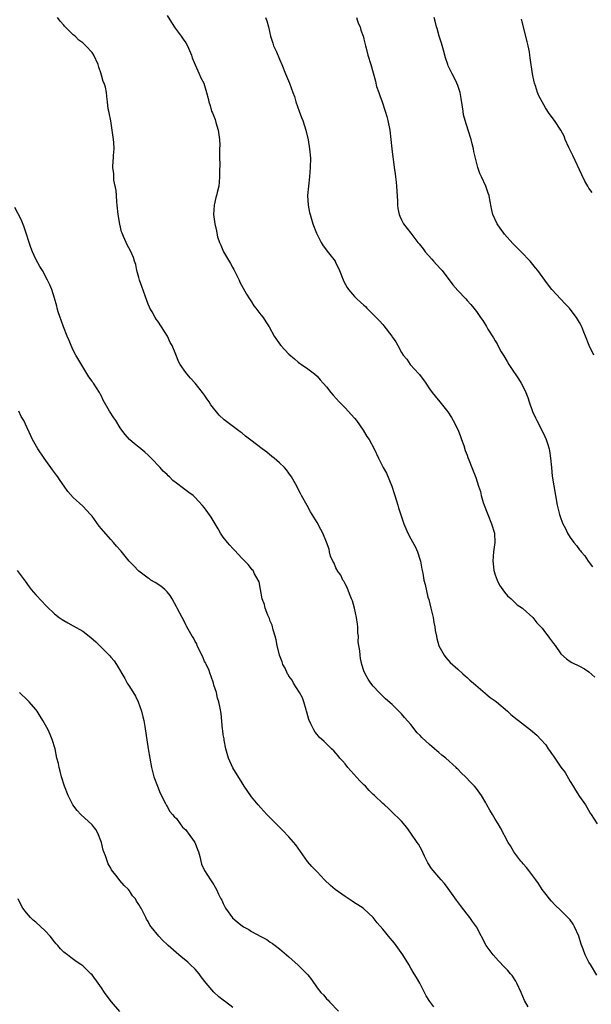
# Model space of a CAD drawing. Units: inches. Extents: x 2610000 to 2613000, y 1506000 to 1509000.
# Drawn here: x 2611942 to 2612064, y 1506958 to 1507169 of the extents above; entities that cross this region are included whole.
import ezdxf

# ---------------------------------------------------------------- set-up
doc = ezdxf.new("R2010")
doc.units = ezdxf.units.IN
doc.header["$MEASUREMENT"] = 0
doc.layers.add('LD26101506_10ft', color=113, linetype='Continuous')

msp = doc.modelspace()

# ---------------------------------------------------------------- linework, layer by layer
at = {"layer": 'LD26101506_10ft'}
for points, elevation in [([(2612064.67, 1506964.67), (2612063.32, 1506967), (2612063, 1506967.5), (2612062.46, 1506968.46), (2612062.2, 1506969), (2612061.74, 1506970.26), (2612061.31, 1506971.31), (2612060.82, 1506973), (2612059.95, 1506975), (2612059.61, 1506975.61), (2612059, 1506976.48), (2612058.53, 1506977), (2612057, 1506978.49), (2612055.71, 1506979.71), (2612055, 1506980.45), (2612054.56, 1506981), (2612053.9, 1506981.9), (2612053, 1506983), (2612052.24, 1506984.24), (2612051.65, 1506985), (2612051, 1506985.9), (2612050.17, 1506987), (2612049.7, 1506987.7), (2612049, 1506988.42), (2612048.74, 1506988.74), (2612048.49, 1506989), (2612046.96, 1506991), (2612046.26, 1506992.26), (2612045.76, 1506993), (2612044.14, 1506996.14), (2612043.63, 1506997), (2612043, 1506998.01), (2612042.43, 1506999), (2612041.87, 1506999.87), (2612041.25, 1507001), (2612041, 1507001.43), (2612040.05, 1507003), (2612039, 1507004.51), (2612038.6, 1507005), (2612037.8, 1507005.8), (2612036.69, 1507007), (2612035.8, 1507007.8), (2612035, 1507008.67), (2612034.82, 1507008.82), (2612034.67, 1507009), (2612032.48, 1507011), (2612031.65, 1507011.65), (2612031, 1507012.19), (2612030.54, 1507012.54), (2612030.05, 1507013), (2612029.46, 1507013.46), (2612029, 1507013.9), (2612027.37, 1507015.37), (2612027, 1507015.82), (2612026.37, 1507016.37), (2612025, 1507018.16), (2612023.67, 1507019.67), (2612023, 1507020.46), (2612022.74, 1507020.74), (2612021, 1507022.42), (2612019.63, 1507023.63), (2612018.24, 1507025), (2612017, 1507026.35), (2612016.46, 1507027), (2612015.88, 1507027.88), (2612015.23, 1507029), (2612015, 1507029.63), (2612014.57, 1507031), (2612014.28, 1507032.28), (2612014.16, 1507033), (2612014.12, 1507033.88), (2612013.8, 1507035.8), (2612013.82, 1507037), (2612013.72, 1507037.72), (2612013.69, 1507039), (2612013.6, 1507039.6), (2612013.43, 1507041), (2612012.98, 1507043), (2612012.55, 1507044.55), (2612012.38, 1507045), (2612011.92, 1507046.08), (2612011.43, 1507047.43), (2612011, 1507048.16), (2612010.72, 1507048.72), (2612010.53, 1507049), (2612010.04, 1507050.04), (2612009.31, 1507051), (2612009.23, 1507051.23), (2612009, 1507051.62), (2612008.62, 1507052.62), (2612008.35, 1507053), (2612007.9, 1507054.1), (2612007.66, 1507055), (2612007.56, 1507055.56), (2612007, 1507057.06), (2612006.21, 1507059), (2612005.78, 1507059.78), (2612005, 1507061.27), (2612003.97, 1507063), (2612003.58, 1507063.58), (2612002.89, 1507064.89), (2612001.71, 1507067), (2612001.44, 1507067.44), (2612001, 1507068.41), (2612000.69, 1507069), (2611999.55, 1507071), (2611999, 1507071.81), (2611998.48, 1507072.48), (2611998.04, 1507073), (2611997, 1507073.97), (2611995.85, 1507075), (2611995.37, 1507075.36), (2611994.26, 1507076.26), (2611993.31, 1507077), (2611990.86, 1507078.86), (2611989.71, 1507079.71), (2611989, 1507080.31), (2611988.6, 1507080.6), (2611985.19, 1507083.19), (2611984.14, 1507084.14), (2611982.37, 1507086.37), (2611981.98, 1507087), (2611981.56, 1507087.56), (2611981, 1507088.41), (2611980.75, 1507088.75), (2611980.59, 1507089), (2611979.03, 1507091.03), (2611978.03, 1507092.03), (2611977.21, 1507093), (2611977, 1507093.27), (2611975.8, 1507095), (2611975.51, 1507095.51), (2611974.87, 1507097.13), (2611974.07, 1507099), (2611973.69, 1507099.69), (2611973.08, 1507101), (2611971.83, 1507103), (2611971, 1507104.23), (2611970.66, 1507104.66), (2611970.45, 1507105), (2611969.79, 1507106.21), (2611969.32, 1507107), (2611969.22, 1507107.22), (2611969, 1507107.84), (2611968.66, 1507108.66), (2611967.65, 1507111.65), (2611967.15, 1507113), (2611967, 1507113.54), (2611966.56, 1507115), (2611966.31, 1507116.31), (2611966.08, 1507117), (2611965.84, 1507117.84), (2611965.21, 1507119.21), (2611964.5, 1507120.5), (2611964.26, 1507121), (2611963.74, 1507122.26), (2611963.4, 1507123), (2611963.29, 1507123.29), (2611962.9, 1507124.9), (2611962.6, 1507127), (2611962.39, 1507129), (2611962.3, 1507129.7), (2611962.19, 1507131), (2611962.13, 1507132.13), (2611961.67, 1507134.33), (2611961.64, 1507135), (2611961.66, 1507135.66), (2611961.44, 1507137), (2611961.52, 1507138.48), (2611961.56, 1507139), (2611961.55, 1507139.55), (2611961.69, 1507141), (2611961.67, 1507142.33), (2611961.57, 1507143), (2611961.47, 1507143.47), (2611961.31, 1507145), (2611961, 1507146.96), (2611960.67, 1507148.67), (2611960.58, 1507149), (2611960.47, 1507149.53), (2611960.29, 1507151), (2611960.18, 1507152.18), (2611960.08, 1507153), (2611959.84, 1507154.16), (2611959.56, 1507155), (2611959.35, 1507155.35), (2611959, 1507156.71), (2611958.92, 1507156.92), (2611958.92, 1507157), (2611958.41, 1507158.41), (2611958.27, 1507159), (2611957.37, 1507161), (2611957, 1507161.55), (2611955.65, 1507163), (2611955.3, 1507163.3), (2611955, 1507163.63), (2611954.19, 1507164.19), (2611953.37, 1507165), (2611953, 1507165.33), (2611951.15, 1507167.15), (2611951, 1507167.34), (2611950.21, 1507168.21), (2611949.63, 1507169)], 7890), ([(2611973, 1507169.46), (2611973.95, 1507167.95), (2611974.75, 1507166.75), (2611976.03, 1507165), (2611976.41, 1507164.41), (2611977, 1507163.58), (2611977.34, 1507163), (2611978.19, 1507161), (2611978.39, 1507160.39), (2611979, 1507158.9), (2611979.87, 1507157), (2611980.17, 1507156.17), (2611980.82, 1507155), (2611981.44, 1507153), (2611981.76, 1507151.76), (2611981.89, 1507151), (2611982.21, 1507150.21), (2611982.51, 1507149), (2611982.69, 1507148.69), (2611983.23, 1507147.23), (2611983.37, 1507146.63), (2611983.87, 1507145), (2611984.01, 1507144.01), (2611984.18, 1507143), (2611984.24, 1507141.76), (2611984.22, 1507141), (2611984.16, 1507140.16), (2611984.18, 1507139), (2611984.24, 1507137.76), (2611984.16, 1507136.16), (2611984.21, 1507135), (2611984.15, 1507133.85), (2611984.01, 1507133), (2611983.68, 1507131.68), (2611983.53, 1507131), (2611983.41, 1507130.59), (2611983.03, 1507129), (2611982.92, 1507127), (2611983.16, 1507125), (2611983.52, 1507123.52), (2611983.59, 1507123), (2611983.78, 1507122.22), (2611984.19, 1507121), (2611984.47, 1507120.47), (2611985.05, 1507119), (2611986.51, 1507116.51), (2611987, 1507115.6), (2611987.23, 1507115.23), (2611987.74, 1507114.25), (2611988.38, 1507113), (2611988.56, 1507112.56), (2611989.97, 1507109.97), (2611990.59, 1507109), (2611990.74, 1507108.74), (2611991, 1507108.38), (2611991.53, 1507107.53), (2611991.97, 1507107), (2611993, 1507105.6), (2611993.49, 1507105), (2611994.05, 1507104.05), (2611994.76, 1507103), (2611995.86, 1507101), (2611996.34, 1507100.34), (2611997, 1507099.36), (2611997.27, 1507099), (2611999, 1507097.2), (2612000.16, 1507096.16), (2612001, 1507095.5), (2612001.27, 1507095.27), (2612001.71, 1507095), (2612003, 1507094.08), (2612004.43, 1507093), (2612005, 1507092.51), (2612005.69, 1507091.69), (2612006.31, 1507091), (2612007, 1507090.2), (2612007.91, 1507089), (2612008.41, 1507088.41), (2612009.7, 1507087), (2612011, 1507085.73), (2612013, 1507083.55), (2612013.44, 1507083), (2612014.86, 1507081), (2612015.64, 1507079.64), (2612016.08, 1507079), (2612017.15, 1507077), (2612018.09, 1507075), (2612019.1, 1507073), (2612019.79, 1507071.79), (2612020.93, 1507069), (2612021.47, 1507067.47), (2612021.6, 1507067), (2612022.22, 1507065), (2612022.37, 1507064.37), (2612023.49, 1507061), (2612024.34, 1507059), (2612025, 1507057.81), (2612025.98, 1507055.98), (2612026.43, 1507055), (2612027, 1507053.26), (2612027.07, 1507053), (2612027.34, 1507051.34), (2612027.53, 1507050.47), (2612027.81, 1507049), (2612028.06, 1507048.06), (2612028.66, 1507045.34), (2612028.81, 1507044.81), (2612029.24, 1507043), (2612029.75, 1507041), (2612029.94, 1507039.94), (2612030.14, 1507039), (2612030.22, 1507038.22), (2612030.47, 1507037), (2612030.54, 1507036.54), (2612031, 1507034.99), (2612032.12, 1507033), (2612032.47, 1507032.47), (2612033.42, 1507031.42), (2612035, 1507029.96), (2612036.1, 1507029), (2612036.56, 1507028.56), (2612037, 1507028.22), (2612037.62, 1507027.62), (2612038.35, 1507027), (2612040.83, 1507024.83), (2612041, 1507024.72), (2612041.92, 1507023.92), (2612043, 1507023.22), (2612043.29, 1507023), (2612045.66, 1507021), (2612046.32, 1507020.32), (2612047, 1507019.8), (2612047.42, 1507019.42), (2612047.96, 1507019), (2612050.53, 1507017), (2612051.89, 1507015.89), (2612052.74, 1507015), (2612053.8, 1507013.8), (2612054.33, 1507013), (2612054.61, 1507012.61), (2612055, 1507011.98), (2612055.42, 1507011.42), (2612055.72, 1507011), (2612057, 1507009.09), (2612057.91, 1507007.91), (2612059, 1507006.01), (2612059.61, 1507005), (2612060.16, 1507004.16), (2612061, 1507002.82), (2612062.27, 1507001), (2612062.55, 1507000.55), (2612063.27, 1506999.27), (2612063.45, 1506999), (2612064.74, 1506997)], 7880), ([(2611994, 1507169), (2611994.28, 1507168.28), (2611994.61, 1507167), (2611995.07, 1507165), (2611995.53, 1507163.53), (2611995.74, 1507163), (2611996.34, 1507161.66), (2611997, 1507160.1), (2611997.5, 1507159), (2611998.28, 1507157), (2611998.5, 1507156.5), (2611999.09, 1507155), (2611999.85, 1507153), (2612000.16, 1507152.16), (2612000.5, 1507151), (2612001.18, 1507149), (2612001.68, 1507147.68), (2612001.97, 1507147), (2612002.62, 1507145), (2612003.07, 1507142.93), (2612003.39, 1507141), (2612003.57, 1507139), (2612003.56, 1507137), (2612003.39, 1507135), (2612003.14, 1507133), (2612002.98, 1507131), (2612003.09, 1507129), (2612003.41, 1507127.41), (2612003.5, 1507127), (2612004.11, 1507125), (2612004.91, 1507123), (2612005.9, 1507121), (2612006.31, 1507120.31), (2612007, 1507119.4), (2612007.16, 1507119.16), (2612008.83, 1507117), (2612008.89, 1507116.89), (2612009, 1507116.7), (2612009.79, 1507115), (2612010.7, 1507112.7), (2612011.41, 1507111.41), (2612011.71, 1507111), (2612013, 1507109.46), (2612013.48, 1507109), (2612014.3, 1507108.3), (2612015, 1507107.62), (2612015.33, 1507107.33), (2612015.61, 1507107), (2612017, 1507105.65), (2612017.6, 1507105), (2612018.33, 1507104.33), (2612019, 1507103.49), (2612019.25, 1507103.25), (2612020.93, 1507101), (2612021, 1507100.88), (2612021.83, 1507099.83), (2612022.24, 1507099), (2612023, 1507097.53), (2612023.36, 1507097), (2612024.15, 1507096.15), (2612024.89, 1507095), (2612026.69, 1507093), (2612026.85, 1507092.85), (2612027, 1507092.6), (2612027.73, 1507091.73), (2612028.17, 1507091), (2612029, 1507089.78), (2612029.55, 1507089), (2612030.22, 1507088.22), (2612031.16, 1507087), (2612032.87, 1507084.87), (2612033.66, 1507083.66), (2612034.04, 1507083), (2612035.07, 1507081), (2612035.59, 1507079.59), (2612035.83, 1507079), (2612036.29, 1507077.71), (2612036.61, 1507076.61), (2612037, 1507075.61), (2612037.15, 1507075.15), (2612037.39, 1507074.61), (2612038, 1507073), (2612038.87, 1507070.87), (2612039.47, 1507069), (2612039.85, 1507067.85), (2612040.04, 1507067), (2612040.46, 1507065.54), (2612040.65, 1507065), (2612041.3, 1507063.3), (2612041.4, 1507063), (2612042.23, 1507061), (2612042.83, 1507059), (2612042.91, 1507057), (2612042.67, 1507055), (2612042.52, 1507053), (2612042.55, 1507052.55), (2612042.73, 1507051), (2612043, 1507050.11), (2612043.41, 1507049), (2612043.92, 1507047.92), (2612045, 1507046.4), (2612045.63, 1507045.63), (2612046.38, 1507045), (2612046.67, 1507044.67), (2612047, 1507044.4), (2612047.71, 1507043.71), (2612048.83, 1507043), (2612049, 1507042.86), (2612051, 1507041.03), (2612051.85, 1507039.85), (2612052.76, 1507039), (2612053, 1507038.74), (2612053.7, 1507037.7), (2612054.31, 1507037), (2612054.57, 1507036.57), (2612055, 1507036.05), (2612055.42, 1507035.42), (2612055.77, 1507035), (2612057, 1507033.27), (2612058.18, 1507032.18), (2612059, 1507031.58), (2612059.38, 1507031.38), (2612061, 1507030.6), (2612062.03, 1507030.03), (2612063, 1507029.4), (2612064.26, 1507028.26)], 7870), ([(2612013.42, 1507169), (2612013.8, 1507167.8), (2612014.16, 1507167), (2612014.31, 1507166.31), (2612014.87, 1507165), (2612014.88, 1507164.88), (2612015, 1507164.4), (2612015.23, 1507163.23), (2612015.34, 1507163), (2612015.51, 1507162.49), (2612015.84, 1507161), (2612016.48, 1507159), (2612017.45, 1507155.45), (2612017.51, 1507155), (2612017.71, 1507154.29), (2612018.15, 1507153), (2612018.4, 1507152.4), (2612018.86, 1507151), (2612019.55, 1507149), (2612019.86, 1507147.86), (2612020.12, 1507147), (2612020.49, 1507145), (2612020.96, 1507141), (2612021.19, 1507139.19), (2612021.22, 1507138.78), (2612021.45, 1507137), (2612021.65, 1507135.65), (2612021.7, 1507135), (2612021.85, 1507133.85), (2612021.94, 1507133), (2612021.99, 1507131.99), (2612022.19, 1507129.81), (2612022.17, 1507129), (2612022.23, 1507128.23), (2612022.51, 1507127), (2612022.64, 1507126.64), (2612023, 1507125.86), (2612023.46, 1507125), (2612024.98, 1507123), (2612026.53, 1507121), (2612026.75, 1507120.75), (2612027.65, 1507119.65), (2612028.09, 1507119), (2612029.47, 1507117.47), (2612029.85, 1507117), (2612031.36, 1507115.36), (2612031.67, 1507115), (2612033.99, 1507111.99), (2612035, 1507110.78), (2612036.71, 1507109), (2612037, 1507108.66), (2612037.81, 1507107.81), (2612038.47, 1507107), (2612039, 1507106.28), (2612039.89, 1507105), (2612040.36, 1507104.36), (2612041.12, 1507103.12), (2612041.46, 1507102.54), (2612042.65, 1507100.65), (2612043, 1507100.04), (2612043.41, 1507099.41), (2612043.59, 1507099), (2612044.3, 1507097.7), (2612044.82, 1507096.82), (2612045.59, 1507095.6), (2612045.91, 1507095), (2612046.32, 1507094.32), (2612047.94, 1507091.94), (2612048.54, 1507091), (2612049.38, 1507089.38), (2612049.55, 1507089), (2612049.95, 1507087.95), (2612050.25, 1507087), (2612050.96, 1507084.96), (2612051.58, 1507083.58), (2612051.87, 1507083), (2612052.93, 1507081), (2612053.59, 1507079.59), (2612053.88, 1507079), (2612054.13, 1507078.13), (2612054.52, 1507077), (2612054.57, 1507076.57), (2612054.83, 1507075), (2612055, 1507073), (2612055.19, 1507071.19), (2612055.87, 1507067), (2612056.22, 1507065), (2612056.37, 1507064.37), (2612056.71, 1507063), (2612057, 1507062.12), (2612057.46, 1507061), (2612057.99, 1507059.99), (2612058.44, 1507059), (2612059, 1507058.09), (2612059.76, 1507057), (2612060.36, 1507056.36), (2612061, 1507055.43), (2612061.21, 1507055.21), (2612061.34, 1507055), (2612062.15, 1507054.15), (2612062.81, 1507053), (2612063.79, 1507051.79)], 7860), ([(2612064.04, 1507097), (2612063.03, 1507099), (2612062.27, 1507101), (2612061.9, 1507101.9), (2612061.5, 1507103), (2612061.32, 1507103.32), (2612061, 1507103.92), (2612060.38, 1507105), (2612059, 1507106.8), (2612058.82, 1507107), (2612057.91, 1507107.91), (2612055.05, 1507111), (2612054.16, 1507112.16), (2612052.11, 1507115), (2612051.62, 1507115.62), (2612050.43, 1507117), (2612048.52, 1507119), (2612046.78, 1507120.78), (2612045, 1507122.77), (2612044.81, 1507123), (2612044.05, 1507124.05), (2612043.41, 1507125), (2612042.53, 1507127), (2612042.24, 1507128.24), (2612041.88, 1507130.12), (2612041.68, 1507131), (2612041.5, 1507131.5), (2612040.98, 1507133), (2612040.06, 1507135), (2612039.75, 1507135.75), (2612039.29, 1507137), (2612038.78, 1507139), (2612038.45, 1507140.45), (2612038.36, 1507141), (2612038.09, 1507142.09), (2612037.89, 1507143), (2612037.26, 1507145), (2612036.59, 1507147), (2612036.25, 1507148.25), (2612036.14, 1507149), (2612036.02, 1507149.98), (2612035.75, 1507151.75), (2612035.51, 1507153), (2612035, 1507154.49), (2612034.81, 1507155), (2612034.23, 1507156.23), (2612033.8, 1507157), (2612033, 1507158.7), (2612032.88, 1507159), (2612032.43, 1507160.43), (2612031.95, 1507162.05), (2612031.55, 1507163.55), (2612031.07, 1507165), (2612030.63, 1507166.63), (2612030.49, 1507167), (2612030.21, 1507168.21), (2612029.95, 1507169)], 7850), ([(2612063.69, 1507131.69), (2612063, 1507132.59), (2612062.75, 1507133), (2612062.12, 1507134.12), (2612061.45, 1507135.45), (2612059.58, 1507139.58), (2612058.73, 1507141.27), (2612057.94, 1507143), (2612057.68, 1507143.68), (2612056.98, 1507144.98), (2612055.68, 1507147), (2612054.55, 1507148.55), (2612053.73, 1507149.73), (2612052.99, 1507151), (2612052.31, 1507152.31), (2612052.02, 1507153), (2612051.59, 1507154.41), (2612051.37, 1507155), (2612051.29, 1507155.29), (2612050.96, 1507157), (2612050.44, 1507160.44), (2612050.39, 1507161), (2612050.29, 1507161.71), (2612050.01, 1507163), (2612049.79, 1507163.79), (2612049.53, 1507165), (2612048.62, 1507168.62)], 7840), ([(2612050.03, 1506957.97), (2612049.28, 1506959.28), (2612048.53, 1506961), (2612047.6, 1506963), (2612047.38, 1506963.38), (2612046.6, 1506964.6), (2612046.3, 1506965), (2612045.69, 1506965.69), (2612045, 1506966.39), (2612043.72, 1506967.72), (2612042.55, 1506969), (2612041.11, 1506971), (2612039.02, 1506975.02), (2612038.16, 1506976.16), (2612037.62, 1506977), (2612037, 1506977.72), (2612035.58, 1506979.58), (2612034.73, 1506980.73), (2612033, 1506983.22), (2612032.22, 1506984.22), (2612031.51, 1506985), (2612031, 1506985.61), (2612029.75, 1506987), (2612029.44, 1506987.44), (2612028.65, 1506988.65), (2612027.93, 1506990.07), (2612027.33, 1506991.33), (2612026.61, 1506992.61), (2612026.37, 1506993), (2612025.03, 1506995), (2612024.18, 1506996.18), (2612023, 1506997.53), (2612022.29, 1506998.29), (2612021.55, 1506999), (2612020.22, 1507000.22), (2612019.41, 1507001), (2612019, 1507001.35), (2612017.28, 1507003), (2612017, 1507003.23), (2612016.1, 1507004.1), (2612015.3, 1507005), (2612015, 1507005.27), (2612014.15, 1507006.15), (2612011.58, 1507009), (2612011, 1507009.78), (2612010.42, 1507010.42), (2612009.85, 1507011), (2612009.5, 1507011.5), (2612009, 1507012.09), (2612008.55, 1507012.55), (2612008.06, 1507013), (2612006.53, 1507014.53), (2612005.48, 1507015.48), (2612005, 1507016.02), (2612004.56, 1507016.56), (2612004.28, 1507017), (2612003.68, 1507018.32), (2612003.21, 1507019.21), (2612002.79, 1507020.79), (2612002.76, 1507021), (2612002.68, 1507021.32), (2612002.19, 1507023), (2612001.86, 1507023.86), (2612001.26, 1507025), (2612000, 1507027), (2611999.66, 1507027.66), (2611999, 1507028.52), (2611998.82, 1507028.82), (2611998.7, 1507029), (2611998.18, 1507030.18), (2611997.73, 1507031), (2611997.55, 1507031.55), (2611996.99, 1507033), (2611996.5, 1507035), (2611996.26, 1507036.26), (2611996.06, 1507037), (2611995.61, 1507038.39), (2611995.4, 1507039.4), (2611995, 1507040.25), (2611994.82, 1507040.82), (2611994.52, 1507041.48), (2611993.96, 1507043), (2611993.78, 1507043.78), (2611993.32, 1507045), (2611992.93, 1507047), (2611992.64, 1507048.64), (2611992.47, 1507049), (2611991.68, 1507050.32), (2611991.34, 1507051), (2611991.19, 1507051.19), (2611991, 1507051.39), (2611990.32, 1507052.32), (2611989.32, 1507053.32), (2611989, 1507053.57), (2611987.37, 1507055.37), (2611987, 1507055.7), (2611986.4, 1507056.4), (2611985.86, 1507057), (2611985, 1507058.14), (2611984.41, 1507059), (2611983.92, 1507059.92), (2611983.26, 1507061), (2611982.42, 1507062.42), (2611981, 1507064.41), (2611980.52, 1507065), (2611979, 1507066.6), (2611978.57, 1507067), (2611977.67, 1507067.67), (2611976.51, 1507068.51), (2611975, 1507069.66), (2611974.25, 1507070.25), (2611973.5, 1507071), (2611973.23, 1507071.23), (2611973, 1507071.48), (2611972.2, 1507072.2), (2611971.54, 1507073), (2611969.61, 1507075), (2611969.29, 1507075.29), (2611969, 1507075.65), (2611968.25, 1507076.25), (2611967, 1507077.37), (2611966.05, 1507078.05), (2611965, 1507078.95), (2611964.04, 1507080.04), (2611963.32, 1507081), (2611963, 1507081.49), (2611962.07, 1507083), (2611961.62, 1507083.62), (2611960.75, 1507085), (2611959.38, 1507087.38), (2611959, 1507088.19), (2611958.73, 1507088.73), (2611958.57, 1507089), (2611957.28, 1507091), (2611957.15, 1507091.15), (2611957, 1507091.4), (2611956.34, 1507092.34), (2611955, 1507094.48), (2611953.52, 1507097), (2611953, 1507098.01), (2611952.53, 1507099), (2611952.11, 1507100.11), (2611951.68, 1507101), (2611950.9, 1507103), (2611950.42, 1507104.42), (2611950.19, 1507105), (2611949.79, 1507106.21), (2611949.55, 1507107), (2611949.45, 1507107.45), (2611949, 1507109.14), (2611948.4, 1507111), (2611948, 1507112), (2611947.48, 1507113), (2611946.41, 1507115), (2611945.87, 1507115.87), (2611945, 1507117.48), (2611944.32, 1507119), (2611943.93, 1507119.93), (2611943.56, 1507121), (2611942.96, 1507123), (2611942.48, 1507124.48), (2611941.89, 1507125.89), (2611940.5, 1507128.5)], 7900), ([(2612029.92, 1506957.92), (2612029.08, 1506959.08), (2612028.31, 1506960.31), (2612026.92, 1506963), (2612026.2, 1506964.2), (2612025.75, 1506965), (2612025, 1506966.2), (2612024.55, 1506967), (2612023.33, 1506969), (2612021.52, 1506971.52), (2612020.59, 1506972.59), (2612019, 1506974.53), (2612017.85, 1506975.85), (2612017, 1506976.97), (2612015, 1506978.88), (2612014.83, 1506979), (2612013.67, 1506979.67), (2612013, 1506980.15), (2612012.48, 1506980.48), (2612011, 1506981.49), (2612008.87, 1506983), (2612007.85, 1506983.85), (2612006.58, 1506985), (2612005, 1506986.75), (2612004.74, 1506987), (2612003.91, 1506987.91), (2612002.97, 1506988.97), (2612000.47, 1506992.47), (2611999, 1506994.22), (2611997.66, 1506995.66), (2611997, 1506996.24), (2611996.63, 1506996.63), (2611996.25, 1506997), (2611995, 1506998.27), (2611994.26, 1506999), (2611993, 1507000.36), (2611992.43, 1507001), (2611991, 1507002.75), (2611990.07, 1507004.07), (2611989.47, 1507005), (2611989, 1507005.7), (2611987, 1507008.92), (2611986.14, 1507011), (2611985.56, 1507013), (2611985.17, 1507014.83), (2611985.15, 1507015), (2611985.15, 1507015.15), (2611985, 1507015.98), (2611984.89, 1507016.89), (2611984.82, 1507017.18), (2611984.53, 1507020.53), (2611984.33, 1507021.66), (2611984.05, 1507023), (2611983.78, 1507023.78), (2611983.53, 1507025), (2611983, 1507026.59), (2611982.9, 1507027), (2611982.44, 1507028.44), (2611982.22, 1507029), (2611981.92, 1507029.92), (2611981.32, 1507031), (2611981.25, 1507031.25), (2611981, 1507031.64), (2611980.63, 1507032.63), (2611979.76, 1507034.24), (2611979.45, 1507035), (2611979.35, 1507035.35), (2611979, 1507035.86), (2611978.66, 1507036.66), (2611978.39, 1507037), (2611977.49, 1507038.51), (2611977.17, 1507039.17), (2611977, 1507039.41), (2611976.49, 1507040.49), (2611976.19, 1507041), (2611975.16, 1507043), (2611975, 1507043.25), (2611974.12, 1507045), (2611973.68, 1507045.68), (2611973, 1507046.48), (2611972.49, 1507047), (2611971.7, 1507047.7), (2611970.48, 1507048.48), (2611969.55, 1507049), (2611969.23, 1507049.23), (2611969, 1507049.37), (2611967, 1507050.87), (2611966.85, 1507051), (2611965.96, 1507051.96), (2611964.93, 1507053), (2611963.18, 1507055.18), (2611962.24, 1507056.24), (2611961.6, 1507057), (2611961, 1507057.63), (2611959.41, 1507059.41), (2611959, 1507059.95), (2611958.52, 1507060.52), (2611957, 1507062.61), (2611956.68, 1507063), (2611955, 1507064.73), (2611953, 1507066.58), (2611951.86, 1507067.86), (2611951.07, 1507069), (2611950.2, 1507070.2), (2611949.71, 1507071), (2611949.4, 1507071.4), (2611949, 1507071.97), (2611948.54, 1507072.54), (2611948.22, 1507073), (2611946.75, 1507075), (2611945.4, 1507077), (2611944.3, 1507079), (2611942.41, 1507083), (2611941.91, 1507083.91), (2611941.37, 1507085)], 7910), ([(2611941, 1507051), (2611942.75, 1507048.75), (2611943.57, 1507047.57), (2611944.03, 1507047), (2611945, 1507045.85), (2611946.38, 1507044.38), (2611947, 1507043.69), (2611947.34, 1507043.34), (2611949, 1507041.8), (2611949.97, 1507041), (2611950.59, 1507040.59), (2611951, 1507040.38), (2611951.85, 1507039.85), (2611953, 1507039.24), (2611955, 1507038.06), (2611956.75, 1507036.75), (2611957.83, 1507035.83), (2611960.82, 1507032.82), (2611961, 1507032.57), (2611961.75, 1507031.75), (2611962.23, 1507031), (2611963.99, 1507027.99), (2611964.52, 1507027), (2611965, 1507026.28), (2611966.25, 1507024.25), (2611966.86, 1507023), (2611967.57, 1507021), (2611967.82, 1507019.82), (2611968.03, 1507019), (2611968.28, 1507017.72), (2611969, 1507013), (2611969.34, 1507011), (2611969.71, 1507009), (2611970.2, 1507007), (2611970.93, 1507005), (2611971.51, 1507003.51), (2611972.67, 1507001.33), (2611972.87, 1507000.87), (2611973, 1507000.68), (2611973.61, 1506999.61), (2611974.18, 1506999), (2611974.52, 1506998.52), (2611975, 1506998.09), (2611975.81, 1506997), (2611976.3, 1506996.3), (2611977, 1506995.68), (2611977.26, 1506995.26), (2611977.48, 1506995), (2611978.76, 1506993.24), (2611978.92, 1506993), (2611979, 1506992.84), (2611979.47, 1506991.47), (2611979.7, 1506991), (2611980.02, 1506989.98), (2611980.36, 1506988.36), (2611980.99, 1506987), (2611982.24, 1506985), (2611983, 1506983.95), (2611983.58, 1506983), (2611983.99, 1506982.01), (2611984.48, 1506981), (2611984.68, 1506980.68), (2611985, 1506979.97), (2611985.48, 1506979), (2611986.95, 1506976.95), (2611988.02, 1506976.02), (2611989, 1506975.21), (2611989.34, 1506975), (2611990.41, 1506974.41), (2611991, 1506974.02), (2611993, 1506972.93), (2611994.31, 1506972.31), (2611995, 1506971.76), (2611995.48, 1506971.48), (2611996.08, 1506971), (2611997, 1506970.31), (2611998.49, 1506969), (2611999, 1506968.6), (2612001, 1506966.84), (2612002.79, 1506965), (2612003, 1506964.73), (2612003.8, 1506963.8), (2612005, 1506962), (2612005.83, 1506961), (2612006.42, 1506960.42), (2612007, 1506959.67), (2612007.35, 1506959.35), (2612007.64, 1506959), (2612009.57, 1506957)], 7920), ([(2611987, 1506957.82), (2611985.48, 1506959), (2611985, 1506959.34), (2611984.06, 1506960.06), (2611983, 1506961.06), (2611981.31, 1506963), (2611980.31, 1506964.31), (2611979.83, 1506965), (2611979, 1506965.99), (2611977.96, 1506967), (2611977.45, 1506967.45), (2611977, 1506967.82), (2611976.33, 1506968.33), (2611975.53, 1506969), (2611973.25, 1506971), (2611973, 1506971.25), (2611972.09, 1506972.09), (2611971.27, 1506973), (2611969.63, 1506975), (2611969.36, 1506975.36), (2611969, 1506976.13), (2611968.64, 1506976.64), (2611968.46, 1506977), (2611967.99, 1506978.01), (2611967.45, 1506979), (2611967.26, 1506979.26), (2611967, 1506979.8), (2611966.49, 1506980.49), (2611966.25, 1506981), (2611965.65, 1506981.65), (2611965, 1506982.68), (2611964.74, 1506983), (2611963.84, 1506983.84), (2611962.9, 1506984.9), (2611962.34, 1506985.66), (2611961.16, 1506987.16), (2611961, 1506987.49), (2611960.45, 1506988.45), (2611959.88, 1506990.12), (2611959.51, 1506991), (2611959.39, 1506991.39), (2611958.98, 1506993), (2611958.22, 1506995), (2611957.77, 1506995.77), (2611957, 1506996.76), (2611954.57, 1506999), (2611953.82, 1506999.82), (2611952.93, 1507001), (2611951.87, 1507003), (2611951.1, 1507005), (2611950.49, 1507007), (2611950.21, 1507008.21), (2611949.95, 1507009), (2611949.82, 1507009.82), (2611949.52, 1507011), (2611949.12, 1507013), (2611948.52, 1507015), (2611948.05, 1507016.05), (2611947.61, 1507017), (2611946.52, 1507019), (2611945.96, 1507019.96), (2611945.28, 1507021), (2611945, 1507021.38), (2611943.61, 1507023), (2611943.31, 1507023.31), (2611941.51, 1507025)], 7930), ([(2611962.92, 1506956.92), (2611961.18, 1506959), (2611960.21, 1506960.21), (2611959.65, 1506961), (2611959, 1506962), (2611958.3, 1506963), (2611957, 1506964.75), (2611956.77, 1506965), (2611955, 1506966.69), (2611954.6, 1506967), (2611953.62, 1506967.62), (2611952.44, 1506968.44), (2611951.77, 1506969), (2611951, 1506969.58), (2611950.29, 1506970.29), (2611949.72, 1506971), (2611949.37, 1506971.37), (2611949, 1506971.81), (2611948.03, 1506973), (2611947, 1506974.14), (2611945, 1506976.01), (2611944.44, 1506976.44), (2611943.85, 1506977), (2611943, 1506977.98), (2611942.25, 1506979), (2611941.79, 1506979.79), (2611941.27, 1506981)], 7940)]:
    msp.add_lwpolyline(points, dxfattribs=dict(at, elevation=elevation))

doc.saveas('drawing.dxf')
